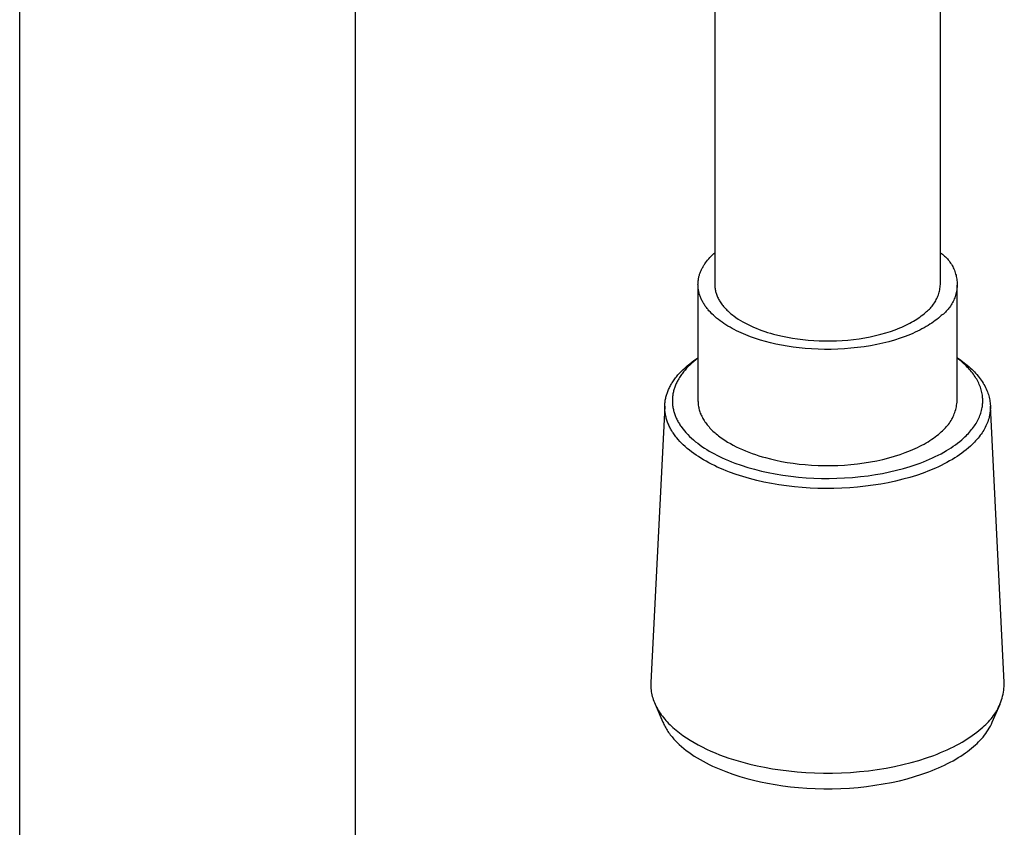
# Model space of a CAD drawing. Units: millimetres. Extents: x -692 to 841, y -1181 to 1195.
# Drawn here: x 309 to 374, y 790 to 843 of the extents above; entities that cross this region are included whole.
import ezdxf

# ---------------------------------------------------------------- set-up
doc = ezdxf.new("R2010")
doc.units = ezdxf.units.MM
doc.header["$MEASUREMENT"] = 0
doc.layers.add('Default', color=7, linetype='Continuous', true_color=0x000000)

msp = doc.modelspace()

# ---------------------------------------------------------------- linework, layer by layer
at = {"layer": 'Default', "color": 7, "true_color": 0xffffff}
for p, q in [((354.81, 876.014), (354.81, 825.538)), ((369.61, 825.538), (369.61, 876.014)), ((309.212, 449.749), (309.209, 844.304)), ((331.209, 844.305), (331.212, 449.749)), ((354.662, 827.492), (354.751, 827.575)), ((354.751, 827.575), (354.81, 827.629)), ((369.61, 827.629), (369.682, 827.578)), ((369.682, 827.578), (369.752, 827.524)), ((369.752, 827.524), (369.82, 827.469)), ((354.103, 826.815), (354.134, 826.862)), ((354.134, 826.862), (354.166, 826.91)), ((354.166, 826.91), (354.198, 826.957)), ((354.198, 826.957), (354.267, 827.05)), ((354.267, 827.05), (354.339, 827.142)), ((354.339, 827.142), (354.415, 827.232)), ((354.415, 827.232), (354.494, 827.32)), ((354.494, 827.32), (354.577, 827.407)), ((354.577, 827.407), (354.662, 827.492)), ((369.82, 827.469), (369.886, 827.411)), ((369.886, 827.411), (369.95, 827.35)), ((369.95, 827.35), (370.011, 827.288)), ((370.011, 827.288), (370.071, 827.223)), ((370.071, 827.223), (370.128, 827.157)), ((370.128, 827.157), (370.183, 827.088)), ((370.183, 827.088), (370.236, 827.018)), ((370.236, 827.018), (370.286, 826.945)), ((370.286, 826.945), (370.333, 826.871)), ((370.333, 826.871), (370.378, 826.796)), ((353.803, 826.163), (353.819, 826.215)), ((353.819, 826.215), (353.836, 826.267)), ((353.836, 826.267), (353.855, 826.318)), ((353.855, 826.318), (353.874, 826.369)), ((353.874, 826.369), (353.895, 826.42)), ((353.895, 826.42), (353.917, 826.47)), ((353.917, 826.47), (353.941, 826.52)), ((353.941, 826.52), (353.965, 826.57)), ((353.965, 826.57), (353.99, 826.62)), ((353.99, 826.62), (354.017, 826.669)), ((354.017, 826.669), (354.045, 826.718)), ((354.045, 826.718), (354.073, 826.766)), ((354.073, 826.766), (354.103, 826.815)), ((370.378, 826.796), (370.42, 826.719)), ((370.42, 826.719), (370.46, 826.64)), ((370.46, 826.64), (370.496, 826.561)), ((370.496, 826.561), (370.53, 826.48)), ((370.53, 826.48), (370.562, 826.397)), ((370.562, 826.397), (370.59, 826.314)), ((370.59, 826.314), (370.615, 826.23)), ((370.615, 826.23), (370.638, 826.145)), ((353.71, 825.527), (353.711, 825.581)), ((353.711, 825.581), (353.712, 825.634)), ((353.712, 825.634), (353.716, 825.688)), ((353.716, 825.688), (353.72, 825.742)), ((353.72, 825.742), (353.726, 825.795)), ((353.726, 825.795), (353.733, 825.848)), ((353.733, 825.848), (353.741, 825.901)), ((353.741, 825.901), (353.751, 825.954)), ((353.751, 825.954), (353.762, 826.007)), ((353.762, 826.007), (353.774, 826.059)), ((353.774, 826.059), (353.788, 826.111)), ((353.788, 826.111), (353.803, 826.163)), ((370.638, 826.145), (370.657, 826.059)), ((370.657, 826.059), (370.673, 825.973)), ((370.673, 825.973), (370.687, 825.886)), ((370.687, 825.886), (370.697, 825.799)), ((370.697, 825.799), (370.705, 825.711)), ((370.705, 825.711), (370.709, 825.624)), ((370.709, 825.624), (370.71, 825.536)), ((353.711, 825.473), (353.71, 825.527)), ((353.71, 825.473), (353.71, 817.917)), ((353.714, 825.419), (353.711, 825.473)), ((353.717, 825.365), (353.714, 825.419)), ((353.722, 825.311), (353.717, 825.365)), ((353.729, 825.256), (353.722, 825.311)), ((353.737, 825.202), (353.729, 825.256)), ((353.746, 825.148), (353.737, 825.202)), ((353.757, 825.094), (353.746, 825.148)), ((353.769, 825.039), (353.757, 825.094)), ((353.782, 824.985), (353.769, 825.039)), ((353.797, 824.931), (353.782, 824.985)), ((353.814, 824.877), (353.797, 824.931)), ((354.81, 825.538), (354.811, 825.474)), ((354.811, 825.474), (354.815, 825.411)), ((354.815, 825.411), (354.82, 825.347)), ((354.82, 825.347), (354.828, 825.284)), ((354.828, 825.284), (354.837, 825.22)), ((354.837, 825.22), (354.85, 825.157)), ((354.85, 825.157), (354.864, 825.093)), ((354.864, 825.093), (354.88, 825.029)), ((354.88, 825.029), (354.899, 824.966)), ((354.899, 824.966), (354.92, 824.902)), ((369.479, 824.869), (369.506, 824.95)), ((369.506, 824.95), (369.53, 825.032)), ((369.53, 825.032), (369.55, 825.115)), ((369.55, 825.115), (369.568, 825.199)), ((369.568, 825.199), (369.583, 825.283)), ((369.583, 825.283), (369.595, 825.367)), ((369.595, 825.367), (369.604, 825.452)), ((369.604, 825.452), (369.61, 825.538)), ((370.634, 824.927), (370.611, 824.842)), ((370.654, 825.013), (370.634, 824.927)), ((370.671, 825.099), (370.654, 825.013)), ((370.685, 825.186), (370.671, 825.099)), ((370.696, 825.273), (370.685, 825.186)), ((370.704, 825.36), (370.696, 825.273)), ((370.708, 825.448), (370.704, 825.36)), ((370.71, 825.536), (370.708, 825.448)), ((370.71, 817.917), (370.71, 825.494)), ((353.831, 824.823), (353.814, 824.877)), ((353.851, 824.769), (353.831, 824.823)), ((353.871, 824.715), (353.851, 824.769)), ((353.893, 824.661), (353.871, 824.715)), ((353.916, 824.607), (353.893, 824.661)), ((353.941, 824.554), (353.916, 824.607)), ((353.967, 824.5), (353.941, 824.554)), ((353.995, 824.447), (353.967, 824.5)), ((354.024, 824.394), (353.995, 824.447)), ((354.054, 824.341), (354.024, 824.394)), ((354.086, 824.288), (354.054, 824.341)), ((354.119, 824.236), (354.086, 824.288)), ((354.92, 824.902), (354.943, 824.839)), ((354.943, 824.839), (354.969, 824.776)), ((354.969, 824.776), (354.996, 824.713)), ((354.996, 824.713), (355.026, 824.65)), ((355.026, 824.65), (355.058, 824.588)), ((355.058, 824.588), (355.092, 824.526)), ((355.092, 824.526), (355.129, 824.464)), ((355.129, 824.464), (355.167, 824.402)), ((355.167, 824.402), (355.208, 824.341)), ((355.208, 824.341), (355.251, 824.28)), ((355.251, 824.28), (355.295, 824.22)), ((369.169, 824.262), (369.217, 824.333)), ((369.217, 824.333), (369.263, 824.405)), ((369.263, 824.405), (369.305, 824.479)), ((369.305, 824.479), (369.346, 824.554)), ((369.346, 824.554), (369.383, 824.631)), ((369.383, 824.631), (369.418, 824.709)), ((369.418, 824.709), (369.45, 824.788)), ((369.45, 824.788), (369.479, 824.869)), ((370.37, 824.278), (370.325, 824.202)), ((370.413, 824.355), (370.37, 824.278)), ((370.453, 824.433), (370.413, 824.355)), ((370.49, 824.512), (370.453, 824.433)), ((370.525, 824.593), (370.49, 824.512)), ((370.556, 824.675), (370.525, 824.593)), ((370.585, 824.758), (370.556, 824.675)), ((370.611, 824.842), (370.585, 824.758)), ((354.153, 824.184), (354.119, 824.236)), ((354.189, 824.132), (354.153, 824.184)), ((354.226, 824.08), (354.189, 824.132)), ((354.264, 824.028), (354.226, 824.08)), ((354.304, 823.977), (354.264, 824.028)), ((354.345, 823.926), (354.304, 823.977)), ((354.387, 823.876), (354.345, 823.926)), ((354.431, 823.825), (354.387, 823.876)), ((354.521, 823.726), (354.431, 823.825)), ((354.617, 823.628), (354.521, 823.726)), ((354.717, 823.531), (354.617, 823.628)), ((355.295, 824.22), (355.342, 824.16)), ((355.342, 824.16), (355.391, 824.1)), ((355.391, 824.1), (355.442, 824.041)), ((355.442, 824.041), (355.495, 823.983)), ((355.495, 823.983), (355.55, 823.925)), ((355.55, 823.925), (355.607, 823.868)), ((355.607, 823.868), (355.665, 823.811)), ((355.665, 823.811), (355.726, 823.755)), ((355.726, 823.755), (355.788, 823.699)), ((355.788, 823.699), (355.852, 823.644)), ((355.852, 823.644), (355.918, 823.59)), ((368.54, 823.621), (368.624, 823.692)), ((368.624, 823.692), (368.704, 823.764)), ((368.704, 823.764), (368.77, 823.819)), ((368.77, 823.819), (368.833, 823.876)), ((368.833, 823.876), (368.895, 823.935)), ((368.895, 823.935), (368.954, 823.997)), ((368.954, 823.997), (369.012, 824.06)), ((369.012, 824.06), (369.067, 824.125)), ((369.067, 824.125), (369.119, 824.193)), ((369.119, 824.193), (369.169, 824.262)), ((369.874, 823.666), (369.808, 823.608)), ((369.939, 823.726), (369.874, 823.666)), ((370.001, 823.788), (369.939, 823.726)), ((370.061, 823.852), (370.001, 823.788)), ((370.118, 823.918), (370.061, 823.852)), ((370.174, 823.987), (370.118, 823.918)), ((370.227, 824.057), (370.174, 823.987)), ((370.277, 824.129), (370.227, 824.057)), ((370.325, 824.202), (370.277, 824.129)), ((354.823, 823.436), (354.717, 823.531)), ((354.932, 823.342), (354.823, 823.436)), ((355.046, 823.25), (354.932, 823.342)), ((355.164, 823.16), (355.046, 823.25)), ((355.286, 823.072), (355.164, 823.16)), ((355.412, 822.986), (355.286, 823.072)), ((355.542, 822.902), (355.412, 822.986)), ((355.918, 823.59), (355.986, 823.537)), ((355.986, 823.537), (356.055, 823.484)), ((356.055, 823.484), (356.198, 823.38)), ((356.198, 823.38), (356.347, 823.28)), ((356.347, 823.28), (356.502, 823.183)), ((356.502, 823.183), (356.662, 823.089)), ((356.662, 823.089), (356.827, 822.999)), ((356.827, 822.999), (356.997, 822.912)), ((367.477, 822.939), (367.602, 823.003)), ((367.602, 823.003), (367.722, 823.069)), ((367.722, 823.069), (367.838, 823.135)), ((367.838, 823.135), (367.95, 823.202)), ((367.95, 823.202), (368.059, 823.271)), ((368.059, 823.271), (368.163, 823.34)), ((368.163, 823.34), (368.263, 823.409)), ((368.263, 823.409), (368.359, 823.479)), ((368.359, 823.479), (368.451, 823.55)), ((368.451, 823.55), (368.54, 823.621)), ((369.048, 823.013), (368.928, 822.934)), ((369.163, 823.093), (369.048, 823.013)), ((369.273, 823.173), (369.163, 823.093)), ((369.379, 823.254), (369.273, 823.173)), ((369.481, 823.336), (369.379, 823.254)), ((369.577, 823.418), (369.481, 823.336)), ((369.67, 823.5), (369.577, 823.418)), ((369.74, 823.553), (369.67, 823.5)), ((369.808, 823.608), (369.74, 823.553)), ((355.675, 822.82), (355.542, 822.902)), ((355.812, 822.74), (355.675, 822.82)), ((355.952, 822.662), (355.812, 822.74)), ((356.094, 822.586), (355.952, 822.662)), ((356.24, 822.512), (356.094, 822.586)), ((356.388, 822.441), (356.24, 822.512)), ((356.538, 822.372), (356.388, 822.441)), ((356.846, 822.241), (356.538, 822.372)), ((356.997, 822.912), (357.171, 822.828)), ((357.171, 822.828), (357.348, 822.748)), ((357.348, 822.748), (357.529, 822.672)), ((357.529, 822.672), (357.713, 822.599)), ((357.713, 822.599), (357.899, 822.53)), ((357.899, 822.53), (358.088, 822.465)), ((358.088, 822.465), (358.278, 822.403)), ((358.278, 822.403), (358.47, 822.345)), ((358.47, 822.345), (358.662, 822.291)), ((365.704, 822.276), (366.033, 822.37)), ((366.033, 822.37), (366.349, 822.471)), ((366.349, 822.471), (366.653, 822.579)), ((366.653, 822.579), (366.799, 822.635)), ((366.799, 822.635), (366.942, 822.693)), ((366.942, 822.693), (367.082, 822.752)), ((367.082, 822.752), (367.218, 822.813)), ((367.218, 822.813), (367.349, 822.875)), ((367.349, 822.875), (367.477, 822.939)), ((367.806, 822.338), (367.646, 822.27)), ((367.962, 822.408), (367.806, 822.338)), ((368.113, 822.48), (367.962, 822.408)), ((368.26, 822.552), (368.113, 822.48)), ((368.403, 822.626), (368.26, 822.552)), ((368.541, 822.702), (368.403, 822.626)), ((368.675, 822.778), (368.541, 822.702)), ((368.804, 822.855), (368.675, 822.778)), ((368.928, 822.934), (368.804, 822.855)), ((357.161, 822.119), (356.846, 822.241)), ((357.481, 822.006), (357.161, 822.119)), ((357.807, 821.902), (357.481, 822.006)), ((358.135, 821.808), (357.807, 821.902)), ((358.472, 821.721), (358.135, 821.808)), ((358.822, 821.64), (358.472, 821.721)), ((358.662, 822.291), (358.956, 822.215)), ((358.956, 822.215), (359.26, 822.144)), ((359.26, 822.144), (359.577, 822.08)), ((359.577, 822.08), (359.903, 822.022)), ((359.903, 822.022), (360.24, 821.971)), ((360.24, 821.971), (360.586, 821.928)), ((360.586, 821.928), (360.941, 821.892)), ((360.941, 821.892), (361.302, 821.866)), ((361.302, 821.866), (361.669, 821.847)), ((361.669, 821.847), (362.042, 821.839)), ((362.042, 821.839), (362.417, 821.839)), ((362.417, 821.839), (362.794, 821.849)), ((362.794, 821.849), (363.172, 821.869)), ((363.172, 821.869), (363.549, 821.899)), ((363.549, 821.899), (363.923, 821.938)), ((363.923, 821.938), (364.294, 821.987)), ((364.294, 821.987), (364.658, 822.046)), ((364.658, 822.046), (365.016, 822.114)), ((365.016, 822.114), (365.365, 822.191)), ((365.365, 822.191), (365.704, 822.276)), ((365.834, 821.693), (365.433, 821.605)), ((366.224, 821.791), (365.834, 821.693)), ((366.601, 821.899), (366.224, 821.791)), ((366.965, 822.015), (366.601, 821.899)), ((367.313, 822.139), (366.965, 822.015)), ((367.482, 822.204), (367.313, 822.139)), ((367.646, 822.27), (367.482, 822.204)), ((359.185, 821.566), (358.822, 821.64)), ((359.56, 821.499), (359.185, 821.566)), ((359.947, 821.441), (359.56, 821.499)), ((360.345, 821.391), (359.947, 821.441)), ((360.752, 821.351), (360.345, 821.391)), ((361.167, 821.32), (360.752, 821.351)), ((361.589, 821.299), (361.167, 821.32)), ((362.016, 821.289), (361.589, 821.299)), ((362.448, 821.289), (362.016, 821.289)), ((362.881, 821.301), (362.448, 821.289)), ((363.315, 821.324), (362.881, 821.301)), ((363.748, 821.358), (363.315, 821.324)), ((364.178, 821.403), (363.748, 821.358)), ((364.603, 821.46), (364.178, 821.403)), ((365.022, 821.527), (364.603, 821.46)), ((365.433, 821.605), (365.022, 821.527)), ((353.165, 820.343), (353.335, 820.475)), ((353.434, 820.498), (353.3, 820.381)), ((353.335, 820.475), (353.51, 820.602)), ((353.57, 820.611), (353.434, 820.498)), ((353.51, 820.602), (353.689, 820.723)), ((353.71, 820.72), (353.57, 820.611)), ((353.689, 820.723), (353.71, 820.737)), ((370.71, 820.737), (370.731, 820.723)), ((370.886, 820.582), (370.71, 820.72)), ((370.731, 820.723), (370.953, 820.571)), ((370.972, 820.511), (370.886, 820.582)), ((370.953, 820.571), (371.062, 820.492)), ((371.056, 820.438), (370.972, 820.511)), ((371.14, 820.364), (371.056, 820.438)), ((371.062, 820.492), (371.169, 820.411)), ((371.169, 820.411), (371.275, 820.328)), ((352.499, 819.729), (352.608, 819.844)), ((352.608, 819.844), (352.72, 819.955)), ((352.716, 819.757), (352.668, 819.694)), ((352.765, 819.819), (352.716, 819.757)), ((352.72, 819.955), (352.836, 820.063)), ((352.861, 819.934), (352.765, 819.819)), ((352.836, 820.063), (352.998, 820.206)), ((352.961, 820.046), (352.861, 819.934)), ((353.064, 820.155), (352.961, 820.046)), ((352.998, 820.206), (353.165, 820.343)), ((353.171, 820.26), (353.064, 820.155)), ((353.3, 820.381), (353.171, 820.26)), ((371.221, 820.288), (371.14, 820.364)), ((371.302, 820.21), (371.221, 820.288)), ((371.275, 820.328), (371.379, 820.243)), ((371.38, 820.13), (371.302, 820.21)), ((371.379, 820.243), (371.481, 820.156)), ((371.451, 820.056), (371.38, 820.13)), ((371.52, 819.979), (371.451, 820.056)), ((371.481, 820.156), (371.581, 820.066)), ((371.587, 819.902), (371.52, 819.979)), ((371.581, 820.066), (371.67, 819.984)), ((371.653, 819.822), (371.587, 819.902)), ((371.716, 819.742), (371.653, 819.822)), ((371.67, 819.984), (371.756, 819.899)), ((371.756, 819.899), (371.841, 819.813)), ((371.841, 819.813), (371.924, 819.725)), ((351.981, 819.042), (352.019, 819.103)), ((352.019, 819.103), (352.062, 819.17)), ((352.062, 819.17), (352.105, 819.235)), ((352.105, 819.235), (352.151, 819.3)), ((352.151, 819.3), (352.197, 819.364)), ((352.197, 819.364), (352.245, 819.427)), ((352.245, 819.427), (352.294, 819.489)), ((352.316, 819.12), (352.288, 819.06)), ((352.294, 819.489), (352.394, 819.611)), ((352.346, 819.18), (352.316, 819.12)), ((352.378, 819.24), (352.346, 819.18)), ((352.41, 819.299), (352.378, 819.24)), ((352.394, 819.611), (352.499, 819.729)), ((352.449, 819.367), (352.41, 819.299)), ((352.49, 819.434), (352.449, 819.367)), ((352.533, 819.5), (352.49, 819.434)), ((352.577, 819.566), (352.533, 819.5)), ((352.622, 819.63), (352.577, 819.566)), ((352.668, 819.694), (352.622, 819.63)), ((371.778, 819.659), (371.716, 819.742)), ((371.837, 819.575), (371.778, 819.659)), ((371.894, 819.49), (371.837, 819.575)), ((371.945, 819.41), (371.894, 819.49)), ((371.924, 819.725), (372.005, 819.634)), ((371.994, 819.328), (371.945, 819.41)), ((372.04, 819.245), (371.994, 819.328)), ((372.005, 819.634), (372.083, 819.542)), ((372.084, 819.161), (372.04, 819.245)), ((372.083, 819.542), (372.159, 819.448)), ((372.126, 819.075), (372.084, 819.161)), ((372.159, 819.448), (372.232, 819.351)), ((372.232, 819.351), (372.296, 819.262)), ((372.296, 819.262), (372.357, 819.172)), ((372.357, 819.172), (372.416, 819.08)), ((351.682, 818.405), (351.704, 818.469)), ((351.704, 818.469), (351.729, 818.533)), ((351.729, 818.533), (351.754, 818.596)), ((351.754, 818.596), (351.783, 818.662)), ((351.783, 818.662), (351.812, 818.727)), ((351.812, 818.727), (351.844, 818.791)), ((351.844, 818.791), (351.876, 818.855)), ((351.876, 818.855), (351.91, 818.918)), ((351.91, 818.918), (351.945, 818.98)), ((351.945, 818.98), (351.981, 819.042)), ((352.096, 818.505), (352.082, 818.442)), ((352.111, 818.567), (352.096, 818.505)), ((352.128, 818.629), (352.111, 818.567)), ((352.146, 818.69), (352.128, 818.629)), ((352.165, 818.751), (352.146, 818.69)), ((352.186, 818.812), (352.165, 818.751)), ((352.209, 818.875), (352.186, 818.812)), ((352.234, 818.937), (352.209, 818.875)), ((352.26, 818.999), (352.234, 818.937)), ((352.288, 819.06), (352.26, 818.999)), ((372.165, 818.988), (372.126, 819.075)), ((372.201, 818.901), (372.165, 818.988)), ((372.234, 818.812), (372.201, 818.901)), ((372.263, 818.727), (372.234, 818.812)), ((372.289, 818.642), (372.263, 818.727)), ((372.312, 818.556), (372.289, 818.642)), ((372.333, 818.469), (372.312, 818.556)), ((372.35, 818.382), (372.333, 818.469)), ((372.416, 819.08), (372.472, 818.986)), ((372.472, 818.986), (372.525, 818.891)), ((372.525, 818.891), (372.575, 818.794)), ((372.575, 818.794), (372.622, 818.696)), ((372.622, 818.696), (372.666, 818.596)), ((372.666, 818.596), (372.701, 818.508)), ((372.701, 818.508), (372.734, 818.419)), ((351.54, 817.752), (351.547, 817.818)), ((351.547, 817.818), (351.555, 817.883)), ((351.555, 817.883), (351.565, 817.949)), ((351.565, 817.949), (351.577, 818.014)), ((351.577, 818.014), (351.59, 818.078)), ((351.59, 818.078), (351.605, 818.144)), ((351.605, 818.144), (351.622, 818.21)), ((351.622, 818.21), (351.641, 818.276)), ((351.641, 818.276), (351.66, 818.341)), ((351.66, 818.341), (351.682, 818.405)), ((352.029, 818.004), (352.028, 817.942)), ((352.028, 817.942), (352.028, 817.879)), ((352.028, 817.879), (352.029, 817.817)), ((352.032, 818.067), (352.029, 818.004)), ((352.029, 817.817), (352.033, 817.747)), ((352.036, 818.13), (352.032, 818.067)), ((352.042, 818.192), (352.036, 818.13)), ((352.05, 818.254), (352.042, 818.192)), ((352.059, 818.316), (352.05, 818.254)), ((352.07, 818.379), (352.059, 818.316)), ((352.082, 818.442), (352.07, 818.379)), ((353.71, 817.917), (353.711, 817.844)), ((353.711, 817.844), (353.715, 817.771)), ((370.693, 817.721), (370.703, 817.819)), ((370.703, 817.819), (370.71, 817.917)), ((372.365, 818.294), (372.35, 818.382)), ((372.377, 818.205), (372.365, 818.294)), ((372.381, 818.161), (372.377, 818.205)), ((372.385, 818.116), (372.381, 818.161)), ((372.39, 818.035), (372.385, 818.116)), ((372.393, 817.954), (372.39, 818.035)), ((372.39, 817.791), (372.392, 817.872)), ((372.392, 817.872), (372.393, 817.954)), ((372.734, 818.419), (372.763, 818.33)), ((372.763, 818.33), (372.79, 818.239)), ((372.79, 818.239), (372.814, 818.148)), ((372.814, 818.148), (372.835, 818.055)), ((372.835, 818.055), (372.853, 817.963)), ((372.853, 817.963), (372.86, 817.916)), ((372.86, 817.916), (372.867, 817.869)), ((372.867, 817.869), (372.878, 817.778)), ((351.528, 817.568), (350.614, 799.443)), ((351.528, 817.555), (351.531, 817.621)), ((351.528, 817.489), (351.528, 817.555)), ((351.529, 817.423), (351.528, 817.489)), ((351.532, 817.358), (351.529, 817.423)), ((351.531, 817.621), (351.534, 817.687)), ((351.536, 817.292), (351.532, 817.358)), ((351.534, 817.687), (351.54, 817.752)), ((351.542, 817.226), (351.536, 817.292)), ((351.55, 817.161), (351.542, 817.226)), ((352.033, 817.747), (352.039, 817.678)), ((352.039, 817.678), (352.046, 817.609)), ((352.046, 817.609), (352.055, 817.54)), ((352.055, 817.54), (352.066, 817.472)), ((352.066, 817.472), (352.079, 817.404)), ((352.079, 817.404), (352.094, 817.336)), ((352.094, 817.336), (352.11, 817.268)), ((352.11, 817.268), (352.127, 817.205)), ((352.127, 817.205), (352.146, 817.143)), ((353.715, 817.771), (353.721, 817.698)), ((353.721, 817.698), (353.73, 817.625)), ((353.73, 817.625), (353.742, 817.552)), ((353.742, 817.552), (353.755, 817.479)), ((353.755, 817.479), (353.772, 817.406)), ((353.772, 817.406), (353.791, 817.333)), ((353.791, 817.333), (353.812, 817.26)), ((353.812, 817.26), (353.836, 817.187)), ((353.836, 817.187), (353.863, 817.114)), ((370.56, 817.148), (370.59, 817.242)), ((370.59, 817.242), (370.618, 817.336)), ((370.618, 817.336), (370.641, 817.431)), ((370.641, 817.431), (370.662, 817.527)), ((370.662, 817.527), (370.679, 817.624)), ((370.679, 817.624), (370.693, 817.721)), ((372.266, 817.115), (372.292, 817.202)), ((372.292, 817.202), (372.315, 817.29)), ((372.315, 817.29), (372.336, 817.378)), ((372.336, 817.378), (372.353, 817.467)), ((372.353, 817.467), (372.366, 817.548)), ((372.366, 817.548), (372.377, 817.628)), ((372.377, 817.628), (372.384, 817.71)), ((372.384, 817.71), (372.39, 817.791)), ((372.878, 817.227), (372.867, 817.136)), ((372.878, 817.778), (372.886, 817.686)), ((372.886, 817.319), (372.878, 817.227)), ((372.886, 817.686), (372.891, 817.594)), ((372.891, 817.41), (372.886, 817.319)), ((372.891, 817.594), (372.892, 817.502)), ((372.892, 817.502), (372.891, 817.41)), ((373.807, 799.443), (372.892, 817.568)), ((351.559, 817.096), (351.55, 817.161)), ((351.57, 817.031), (351.559, 817.096)), ((351.582, 816.965), (351.57, 817.031)), ((351.596, 816.899), (351.582, 816.965)), ((351.612, 816.833), (351.596, 816.899)), ((351.629, 816.768), (351.612, 816.833)), ((351.648, 816.704), (351.629, 816.768)), ((351.668, 816.639), (351.648, 816.704)), ((351.69, 816.575), (351.668, 816.639)), ((351.713, 816.512), (351.69, 816.575)), ((352.146, 817.143), (352.166, 817.08)), ((352.166, 817.08), (352.187, 817.019)), ((352.187, 817.019), (352.21, 816.957)), ((352.21, 816.957), (352.234, 816.896)), ((352.234, 816.896), (352.26, 816.836)), ((352.26, 816.836), (352.286, 816.777)), ((352.286, 816.777), (352.317, 816.712)), ((352.317, 816.712), (352.349, 816.648)), ((352.349, 816.648), (352.382, 816.585)), ((352.382, 816.585), (352.417, 816.523)), ((352.417, 816.523), (352.453, 816.461)), ((353.863, 817.114), (353.892, 817.042)), ((353.892, 817.042), (353.924, 816.97)), ((353.924, 816.97), (353.958, 816.898)), ((353.958, 816.898), (353.995, 816.826)), ((353.995, 816.826), (354.034, 816.754)), ((354.034, 816.754), (354.076, 816.683)), ((354.076, 816.683), (354.12, 816.613)), ((354.12, 816.613), (354.167, 816.542)), ((354.167, 816.542), (354.216, 816.472)), ((370.204, 816.451), (370.259, 816.532)), ((370.259, 816.532), (370.311, 816.616)), ((370.311, 816.616), (370.36, 816.701)), ((370.36, 816.701), (370.406, 816.787)), ((370.406, 816.787), (370.449, 816.875)), ((370.449, 816.875), (370.489, 816.965)), ((370.489, 816.965), (370.526, 817.056)), ((370.526, 817.056), (370.56, 817.148)), ((371.95, 816.431), (372, 816.515)), ((372, 816.515), (372.047, 816.601)), ((372.047, 816.601), (372.092, 816.688)), ((372.092, 816.688), (372.134, 816.777)), ((372.134, 816.777), (372.171, 816.86)), ((372.171, 816.86), (372.205, 816.944)), ((372.205, 816.944), (372.237, 817.029)), ((372.237, 817.029), (372.266, 817.115)), ((372.72, 816.546), (372.683, 816.451)), ((372.753, 816.642), (372.72, 816.546)), ((372.783, 816.739), (372.753, 816.642)), ((372.809, 816.837), (372.783, 816.739)), ((372.821, 816.886), (372.809, 816.837)), ((372.832, 816.936), (372.821, 816.886)), ((372.842, 816.986), (372.832, 816.936)), ((372.852, 817.035), (372.842, 816.986)), ((372.86, 817.085), (372.852, 817.035)), ((372.867, 817.136), (372.86, 817.085)), ((351.739, 816.446), (351.713, 816.512)), ((351.766, 816.381), (351.739, 816.446)), ((351.795, 816.316), (351.766, 816.381)), ((351.825, 816.252), (351.795, 816.316)), ((351.856, 816.188), (351.825, 816.252)), ((351.889, 816.126), (351.856, 816.188)), ((351.923, 816.063), (351.889, 816.126)), ((351.958, 816.002), (351.923, 816.063)), ((351.998, 815.935), (351.958, 816.002)), ((352.04, 815.869), (351.998, 815.935)), ((352.453, 816.461), (352.49, 816.4)), ((352.49, 816.4), (352.528, 816.34)), ((352.528, 816.34), (352.568, 816.28)), ((352.568, 816.28), (352.609, 816.221)), ((352.609, 816.221), (352.651, 816.163)), ((352.651, 816.163), (352.737, 816.049)), ((352.737, 816.049), (352.828, 815.938)), ((352.828, 815.938), (352.922, 815.83)), ((354.216, 816.472), (354.268, 816.403)), ((354.268, 816.403), (354.321, 816.334)), ((354.321, 816.334), (354.378, 816.266)), ((354.378, 816.266), (354.436, 816.198)), ((354.436, 816.198), (354.497, 816.131)), ((354.497, 816.131), (354.56, 816.064)), ((354.56, 816.064), (354.625, 815.998)), ((354.625, 815.998), (354.693, 815.933)), ((354.693, 815.933), (354.762, 815.869)), ((369.577, 815.797), (369.67, 815.879)), ((369.67, 815.879), (369.745, 815.942)), ((369.745, 815.942), (369.818, 816.008)), ((369.818, 816.008), (369.889, 816.076)), ((369.889, 816.076), (369.957, 816.146)), ((369.957, 816.146), (370.023, 816.219)), ((370.023, 816.219), (370.086, 816.294)), ((370.086, 816.294), (370.146, 816.372)), ((370.146, 816.372), (370.204, 816.451)), ((371.524, 815.858), (371.594, 815.94)), ((371.594, 815.94), (371.662, 816.023)), ((371.662, 816.023), (371.728, 816.108)), ((371.728, 816.108), (371.787, 816.186)), ((371.787, 816.186), (371.843, 816.267)), ((371.843, 816.267), (371.898, 816.348)), ((371.898, 816.348), (371.95, 816.431)), ((372.405, 815.907), (372.349, 815.821)), ((372.458, 815.994), (372.405, 815.907)), ((372.508, 816.083), (372.458, 815.994)), ((372.556, 816.173), (372.508, 816.083)), ((372.602, 816.265), (372.556, 816.173)), ((372.644, 816.358), (372.602, 816.265)), ((372.683, 816.451), (372.644, 816.358)), ((352.083, 815.804), (352.04, 815.869)), ((352.127, 815.739), (352.083, 815.804)), ((352.172, 815.675), (352.127, 815.739)), ((352.219, 815.613), (352.172, 815.675)), ((352.267, 815.551), (352.219, 815.613)), ((352.315, 815.49), (352.267, 815.551)), ((352.416, 815.37), (352.315, 815.49)), ((352.521, 815.254), (352.416, 815.37)), ((352.629, 815.141), (352.521, 815.254)), ((352.922, 815.83), (352.98, 815.766)), ((352.98, 815.766), (353.04, 815.703)), ((353.04, 815.703), (353.163, 815.58)), ((353.163, 815.58), (353.29, 815.461)), ((353.29, 815.461), (353.42, 815.346)), ((353.42, 815.346), (353.554, 815.235)), ((353.554, 815.235), (353.691, 815.128)), ((354.762, 815.869), (354.834, 815.805)), ((354.834, 815.805), (354.907, 815.742)), ((354.907, 815.742), (354.983, 815.68)), ((354.983, 815.68), (355.061, 815.618)), ((355.061, 815.618), (355.14, 815.557)), ((355.14, 815.557), (355.304, 815.439)), ((355.304, 815.439), (355.476, 815.324)), ((355.476, 815.324), (355.654, 815.212)), ((368.675, 815.157), (368.804, 815.234)), ((368.804, 815.234), (368.928, 815.313)), ((368.928, 815.313), (369.048, 815.392)), ((369.048, 815.392), (369.163, 815.472)), ((369.163, 815.472), (369.273, 815.552)), ((369.273, 815.552), (369.379, 815.633)), ((369.379, 815.633), (369.481, 815.715)), ((369.481, 815.715), (369.577, 815.797)), ((370.743, 815.138), (370.881, 815.247)), ((370.881, 815.247), (371.015, 815.359)), ((371.015, 815.359), (371.146, 815.476)), ((371.146, 815.476), (371.225, 815.549)), ((371.225, 815.549), (371.302, 815.624)), ((371.302, 815.624), (371.378, 815.7)), ((371.378, 815.7), (371.452, 815.779)), ((371.452, 815.779), (371.524, 815.858)), ((371.926, 815.282), (371.843, 815.194)), ((372.006, 815.372), (371.926, 815.282)), ((372.084, 815.464), (372.006, 815.372)), ((372.159, 815.558), (372.084, 815.464)), ((372.232, 815.654), (372.159, 815.558)), ((372.292, 815.737), (372.232, 815.654)), ((372.349, 815.821), (372.292, 815.737)), ((352.741, 815.031), (352.629, 815.141)), ((352.873, 814.908), (352.741, 815.031)), ((353.009, 814.789), (352.873, 814.908)), ((353.148, 814.674), (353.009, 814.789)), ((353.291, 814.563), (353.148, 814.674)), ((353.691, 815.128), (353.83, 815.024)), ((353.83, 815.024), (353.972, 814.924)), ((353.972, 814.924), (354.131, 814.818)), ((354.131, 814.818), (354.291, 814.716)), ((354.291, 814.716), (354.454, 814.618)), ((354.454, 814.618), (354.619, 814.523)), ((355.654, 815.212), (355.838, 815.104)), ((355.838, 815.104), (356.027, 815)), ((356.027, 815), (356.222, 814.9)), ((356.222, 814.9), (356.422, 814.804)), ((356.422, 814.804), (356.625, 814.713)), ((356.625, 814.713), (356.833, 814.625)), ((356.833, 814.625), (357.044, 814.542)), ((367.313, 814.518), (367.482, 814.583)), ((367.482, 814.583), (367.646, 814.649)), ((367.646, 814.649), (367.806, 814.717)), ((367.806, 814.717), (367.962, 814.787)), ((367.962, 814.787), (368.113, 814.859)), ((368.113, 814.859), (368.26, 814.931)), ((368.26, 814.931), (368.403, 815.005)), ((368.403, 815.005), (368.541, 815.081)), ((368.541, 815.081), (368.675, 815.157)), ((369.837, 814.543), (370.018, 814.648)), ((370.018, 814.648), (370.167, 814.74)), ((370.167, 814.74), (370.315, 814.834)), ((370.315, 814.834), (370.46, 814.932)), ((370.46, 814.932), (370.603, 815.033)), ((370.603, 815.033), (370.743, 815.138)), ((371.162, 814.588), (371.015, 814.478)), ((371.306, 814.702), (371.162, 814.588)), ((371.447, 814.82), (371.306, 814.702)), ((371.585, 814.942), (371.447, 814.82)), ((371.673, 815.024), (371.585, 814.942)), ((371.759, 815.108), (371.673, 815.024)), ((371.843, 815.194), (371.759, 815.108)), ((353.436, 814.456), (353.291, 814.563)), ((353.584, 814.352), (353.436, 814.456)), ((353.734, 814.252), (353.584, 814.352)), ((353.887, 814.155), (353.734, 814.252)), ((354.063, 814.048), (353.887, 814.155)), ((354.241, 813.946), (354.063, 814.048)), ((354.422, 813.847), (354.241, 813.946)), ((354.619, 814.523), (354.787, 814.432)), ((354.787, 814.432), (354.955, 814.344)), ((354.955, 814.344), (355.126, 814.259)), ((355.126, 814.259), (355.298, 814.178)), ((355.298, 814.178), (355.503, 814.086)), ((355.503, 814.086), (355.709, 813.998)), ((355.709, 813.998), (355.916, 813.914)), ((357.044, 814.542), (357.258, 814.462)), ((357.258, 814.462), (357.475, 814.387)), ((357.475, 814.387), (357.693, 814.316)), ((357.693, 814.316), (357.914, 814.25)), ((357.914, 814.25), (358.135, 814.187)), ((358.135, 814.187), (358.472, 814.1)), ((358.472, 814.1), (358.822, 814.019)), ((358.822, 814.019), (359.185, 813.945)), ((359.185, 813.945), (359.56, 813.878)), ((365.022, 813.906), (365.433, 813.984)), ((365.433, 813.984), (365.834, 814.072)), ((365.834, 814.072), (366.224, 814.17)), ((366.224, 814.17), (366.601, 814.278)), ((366.601, 814.278), (366.965, 814.394)), ((366.965, 814.394), (367.313, 814.518)), ((368.514, 813.918), (368.708, 813.997)), ((368.708, 813.997), (368.901, 814.078)), ((368.901, 814.078), (369.092, 814.164)), ((369.092, 814.164), (369.281, 814.253)), ((369.281, 814.253), (369.468, 814.346)), ((369.468, 814.346), (369.654, 814.442)), ((369.654, 814.442), (369.837, 814.543)), ((370.221, 813.969), (370.038, 813.868)), ((370.401, 814.074), (370.221, 813.969)), ((370.557, 814.17), (370.401, 814.074)), ((370.712, 814.269), (370.557, 814.17)), ((370.865, 814.372), (370.712, 814.269)), ((371.015, 814.478), (370.865, 814.372)), ((354.605, 813.752), (354.422, 813.847)), ((354.789, 813.661), (354.605, 813.752)), ((354.976, 813.573), (354.789, 813.661)), ((355.353, 813.407), (354.976, 813.573)), ((355.565, 813.321), (355.353, 813.407)), ((355.778, 813.238), (355.565, 813.321)), ((355.916, 813.914), (356.126, 813.834)), ((356.126, 813.834), (356.548, 813.685)), ((356.548, 813.685), (356.975, 813.55)), ((356.975, 813.55), (357.422, 813.423)), ((357.422, 813.423), (357.871, 813.311)), ((357.871, 813.311), (358.324, 813.211)), ((359.56, 813.878), (359.947, 813.82)), ((359.947, 813.82), (360.345, 813.77)), ((360.345, 813.77), (360.752, 813.73)), ((360.752, 813.73), (361.167, 813.699)), ((361.167, 813.699), (361.589, 813.678)), ((361.589, 813.678), (362.016, 813.668)), ((362.016, 813.668), (362.448, 813.668)), ((362.448, 813.668), (362.881, 813.68)), ((362.881, 813.68), (363.315, 813.703)), ((363.315, 813.703), (363.748, 813.737)), ((363.748, 813.737), (364.178, 813.782)), ((364.178, 813.782), (364.603, 813.838)), ((364.603, 813.838), (365.022, 813.906)), ((366.281, 813.25), (366.744, 813.358)), ((366.744, 813.358), (367.193, 813.476)), ((367.193, 813.476), (367.638, 813.609)), ((367.638, 813.609), (368.079, 813.756)), ((368.079, 813.756), (368.297, 813.835)), ((368.297, 813.835), (368.514, 813.918)), ((368.905, 813.341), (368.475, 813.176)), ((369.289, 813.503), (368.905, 813.341)), ((369.479, 813.589), (369.289, 813.503)), ((369.667, 813.678), (369.479, 813.589)), ((369.854, 813.771), (369.667, 813.678)), ((370.038, 813.868), (369.854, 813.771)), ((356.208, 813.084), (355.778, 813.238)), ((356.643, 812.944), (356.208, 813.084)), ((357.082, 812.817), (356.643, 812.944)), ((357.56, 812.694), (357.082, 812.817)), ((358.04, 812.585), (357.56, 812.694)), ((358.324, 813.211), (358.78, 813.123)), ((358.78, 813.123), (359.286, 813.04)), ((359.286, 813.04), (359.794, 812.971)), ((359.794, 812.971), (360.304, 812.915)), ((360.304, 812.915), (360.815, 812.873)), ((360.815, 812.873), (361.313, 812.845)), ((361.313, 812.845), (361.812, 812.829)), ((361.812, 812.829), (362.311, 812.825)), ((362.311, 812.825), (362.81, 812.834)), ((362.81, 812.834), (363.328, 812.856)), ((363.328, 812.856), (363.846, 812.891)), ((363.846, 812.891), (364.363, 812.94)), ((364.363, 812.94), (364.878, 813.003)), ((364.878, 813.003), (365.348, 813.073)), ((365.348, 813.073), (365.816, 813.155)), ((365.816, 813.155), (366.281, 813.25)), ((366.672, 812.65), (366.187, 812.545)), ((367.153, 812.768), (366.672, 812.65)), ((367.598, 812.89), (367.153, 812.768)), ((368.038, 813.026), (367.598, 812.89)), ((368.475, 813.176), (368.038, 813.026)), ((358.523, 812.49), (358.04, 812.585)), ((359.009, 812.407), (358.523, 812.49)), ((359.519, 812.334), (359.009, 812.407)), ((360.031, 812.274), (359.519, 812.334)), ((360.545, 812.227), (360.031, 812.274)), ((361.059, 812.193), (360.545, 812.227)), ((361.582, 812.171), (361.059, 812.193)), ((362.106, 812.162), (361.582, 812.171)), ((362.629, 812.165), (362.106, 812.162)), ((363.153, 812.182), (362.629, 812.165)), ((363.669, 812.211), (363.153, 812.182)), ((364.184, 812.253), (363.669, 812.211)), ((364.698, 812.308), (364.184, 812.253)), ((365.211, 812.376), (364.698, 812.308)), ((365.7, 812.454), (365.211, 812.376)), ((366.187, 812.545), (365.7, 812.454)), ((350.611, 799.342), (350.61, 799.291)), ((350.61, 799.291), (350.611, 799.241)), ((350.614, 799.443), (350.611, 799.342)), ((350.611, 799.241), (350.612, 799.19)), ((350.612, 799.19), (350.615, 799.139)), ((350.615, 799.139), (350.618, 799.088)), ((350.618, 799.088), (350.622, 799.037)), ((373.785, 799.056), (373.796, 799.185)), ((373.796, 799.185), (373.804, 799.314)), ((373.804, 799.314), (373.807, 799.443)), ((350.622, 799.037), (350.633, 798.935)), ((350.633, 798.935), (350.647, 798.833)), ((350.647, 798.833), (350.666, 798.731)), ((350.666, 798.731), (350.687, 798.629)), ((350.687, 798.629), (350.713, 798.527)), ((350.713, 798.527), (350.742, 798.425)), ((373.66, 798.422), (373.694, 798.547)), ((373.694, 798.547), (373.723, 798.673)), ((373.723, 798.673), (373.748, 798.8)), ((373.748, 798.8), (373.769, 798.928)), ((373.769, 798.928), (373.785, 799.056)), ((350.742, 798.425), (350.775, 798.324)), ((350.775, 798.324), (350.811, 798.222)), ((350.811, 798.222), (350.851, 798.121)), ((350.851, 798.121), (350.895, 798.02)), ((350.891, 798.027), (351.403, 796.837)), ((350.895, 798.02), (350.942, 797.919)), ((350.942, 797.919), (350.993, 797.819)), ((350.993, 797.819), (351.048, 797.719)), ((373.017, 796.837), (373.528, 798.024)), ((373.372, 797.704), (373.43, 797.819)), ((373.43, 797.819), (373.484, 797.937)), ((373.484, 797.937), (373.535, 798.056)), ((373.535, 798.056), (373.581, 798.177)), ((373.581, 798.177), (373.623, 798.299)), ((373.623, 798.299), (373.66, 798.422)), ((351.048, 797.719), (351.106, 797.62)), ((351.106, 797.62), (351.167, 797.521)), ((351.167, 797.521), (351.232, 797.423)), ((351.232, 797.423), (351.301, 797.326)), ((351.301, 797.326), (351.373, 797.229)), ((351.373, 797.229), (351.448, 797.133)), ((372.942, 797.059), (373.023, 797.161)), ((373.023, 797.161), (373.1, 797.264)), ((373.1, 797.264), (373.174, 797.371)), ((373.174, 797.371), (373.243, 797.479)), ((373.243, 797.479), (373.309, 797.591)), ((373.309, 797.591), (373.372, 797.704)), ((351.403, 796.837), (351.437, 796.761)), ((351.437, 796.761), (351.473, 796.685)), ((351.448, 797.133), (351.527, 797.037)), ((351.473, 796.685), (351.511, 796.609)), ((351.511, 796.609), (351.551, 796.534)), ((351.527, 797.037), (351.609, 796.943)), ((351.551, 796.534), (351.593, 796.459)), ((351.609, 796.943), (351.694, 796.849)), ((351.694, 796.849), (351.783, 796.756)), ((351.783, 796.756), (351.874, 796.664)), ((351.874, 796.664), (351.969, 796.573)), ((351.969, 796.573), (352.066, 796.483)), ((372.264, 796.404), (372.39, 796.516)), ((372.39, 796.516), (372.49, 796.599)), ((372.49, 796.599), (372.586, 796.685)), ((372.586, 796.685), (372.68, 796.774)), ((372.68, 796.774), (372.771, 796.866)), ((372.771, 796.866), (372.858, 796.961)), ((372.82, 796.454), (372.89, 796.579)), ((372.858, 796.961), (372.942, 797.059)), ((372.89, 796.579), (372.956, 796.707)), ((372.956, 796.707), (373.017, 796.837)), ((351.593, 796.459), (351.638, 796.384)), ((351.638, 796.384), (351.684, 796.31)), ((351.684, 796.31), (351.733, 796.236)), ((351.733, 796.236), (351.784, 796.162)), ((351.784, 796.162), (351.836, 796.089)), ((351.836, 796.089), (351.891, 796.016)), ((351.891, 796.016), (351.948, 795.944)), ((351.948, 795.944), (352.007, 795.872)), ((352.007, 795.872), (352.067, 795.801)), ((352.066, 796.483), (352.167, 796.395)), ((352.167, 796.395), (352.271, 796.307)), ((352.271, 796.307), (352.377, 796.22)), ((352.377, 796.22), (352.486, 796.135)), ((352.486, 796.135), (352.598, 796.05)), ((352.598, 796.05), (352.712, 795.967)), ((352.712, 795.967), (352.948, 795.805)), ((371.378, 795.743), (371.541, 795.851)), ((371.541, 795.851), (371.698, 795.96)), ((371.698, 795.96), (371.849, 796.07)), ((371.849, 796.07), (371.994, 796.181)), ((371.994, 796.181), (372.132, 796.292)), ((372.132, 796.292), (372.264, 796.404)), ((372.317, 795.754), (372.41, 795.864)), ((372.41, 795.864), (372.5, 795.976)), ((372.5, 795.976), (372.585, 796.092)), ((372.585, 796.092), (372.667, 796.21)), ((372.667, 796.21), (372.745, 796.331)), ((372.745, 796.331), (372.82, 796.454)), ((352.067, 795.801), (352.13, 795.73)), ((352.13, 795.73), (352.195, 795.659)), ((352.195, 795.659), (352.261, 795.589)), ((352.261, 795.589), (352.33, 795.52)), ((352.33, 795.52), (352.472, 795.383)), ((352.472, 795.383), (352.621, 795.248)), ((352.621, 795.248), (352.778, 795.116)), ((352.948, 795.805), (353.194, 795.648)), ((353.194, 795.648), (353.449, 795.496)), ((353.449, 795.496), (353.712, 795.349)), ((353.712, 795.349), (353.982, 795.209)), ((353.982, 795.209), (354.26, 795.074)), ((370.266, 795.124), (370.467, 795.223)), ((370.467, 795.223), (370.662, 795.324)), ((370.662, 795.324), (370.85, 795.427)), ((370.85, 795.427), (371.032, 795.531)), ((371.032, 795.531), (371.208, 795.637)), ((371.208, 795.637), (371.378, 795.743)), ((371.665, 795.135), (371.791, 795.241)), ((371.791, 795.241), (371.911, 795.348)), ((371.911, 795.348), (372.017, 795.445)), ((372.017, 795.445), (372.121, 795.545)), ((372.121, 795.545), (372.221, 795.648)), ((372.221, 795.648), (372.317, 795.754)), ((352.778, 795.116), (352.94, 794.987)), ((352.94, 794.987), (353.11, 794.861)), ((353.11, 794.861), (353.285, 794.737)), ((353.285, 794.737), (353.467, 794.616)), ((353.467, 794.616), (353.653, 794.499)), ((354.26, 795.074), (354.543, 794.944)), ((354.543, 794.944), (354.833, 794.821)), ((354.833, 794.821), (355.127, 794.704)), ((355.127, 794.704), (355.425, 794.593)), ((355.425, 794.593), (355.727, 794.487)), ((368.699, 794.489), (369.174, 794.659)), ((369.174, 794.659), (369.404, 794.747)), ((369.404, 794.747), (369.628, 794.838)), ((369.628, 794.838), (369.847, 794.931)), ((369.847, 794.931), (370.06, 795.027)), ((370.06, 795.027), (370.266, 795.124)), ((370.785, 794.51), (370.946, 794.612)), ((370.946, 794.612), (371.102, 794.715)), ((371.102, 794.715), (371.252, 794.818)), ((371.252, 794.818), (371.396, 794.923)), ((371.396, 794.923), (371.533, 795.029)), ((371.533, 795.029), (371.665, 795.135)), ((353.653, 794.499), (353.846, 794.385)), ((353.846, 794.385), (354.042, 794.274)), ((354.042, 794.274), (354.244, 794.166)), ((354.244, 794.166), (354.45, 794.062)), ((354.45, 794.062), (354.66, 793.961)), ((354.66, 793.961), (354.874, 793.864)), ((355.727, 794.487), (356.032, 794.388)), ((356.032, 794.388), (356.34, 794.295)), ((356.34, 794.295), (356.649, 794.207)), ((356.649, 794.207), (357.108, 794.088)), ((357.108, 794.088), (357.586, 793.978)), ((357.586, 793.978), (358.082, 793.877)), ((366.048, 793.824), (366.608, 793.93)), ((366.608, 793.93), (367.155, 794.051)), ((367.155, 794.051), (367.688, 794.184)), ((367.688, 794.184), (368.203, 794.331)), ((368.203, 794.331), (368.699, 794.489)), ((369.487, 793.838), (369.69, 793.928)), ((369.69, 793.928), (369.887, 794.021)), ((369.887, 794.021), (370.078, 794.116)), ((370.078, 794.116), (370.264, 794.212)), ((370.264, 794.212), (370.443, 794.31)), ((370.443, 794.31), (370.617, 794.409)), ((370.617, 794.409), (370.785, 794.51)), ((354.874, 793.864), (355.09, 793.77)), ((355.09, 793.77), (355.31, 793.68)), ((355.31, 793.68), (355.533, 793.593)), ((355.533, 793.593), (355.986, 793.431)), ((355.986, 793.431), (356.446, 793.282)), ((356.446, 793.282), (356.911, 793.148)), ((358.082, 793.877), (358.594, 793.786)), ((358.594, 793.786), (359.122, 793.706)), ((359.122, 793.706), (359.665, 793.638)), ((359.665, 793.638), (360.22, 793.583)), ((360.22, 793.583), (360.787, 793.541)), ((360.787, 793.541), (361.362, 793.513)), ((361.362, 793.513), (361.946, 793.499)), ((361.946, 793.499), (362.534, 793.499)), ((362.534, 793.499), (363.126, 793.515)), ((363.126, 793.515), (363.718, 793.546)), ((363.718, 793.546), (364.309, 793.593)), ((364.309, 793.593), (364.896, 793.655)), ((364.896, 793.655), (365.476, 793.732)), ((365.476, 793.732), (366.048, 793.824)), ((367.43, 793.126), (367.92, 793.266)), ((367.92, 793.266), (368.393, 793.416)), ((368.393, 793.416), (368.847, 793.578)), ((368.847, 793.578), (369.066, 793.662)), ((369.066, 793.662), (369.279, 793.749)), ((369.279, 793.749), (369.487, 793.838)), ((356.911, 793.148), (357.348, 793.034)), ((357.348, 793.034), (357.804, 792.929)), ((357.804, 792.929), (358.276, 792.833)), ((358.276, 792.833), (358.764, 792.746)), ((358.764, 792.746), (359.268, 792.67)), ((359.268, 792.67), (359.784, 792.606)), ((364.21, 792.562), (364.769, 792.621)), ((364.769, 792.621), (365.322, 792.695)), ((365.322, 792.695), (365.867, 792.782)), ((365.867, 792.782), (366.401, 792.884)), ((366.401, 792.884), (366.923, 792.998)), ((366.923, 792.998), (367.43, 793.126)), ((359.784, 792.606), (360.314, 792.553)), ((360.314, 792.553), (360.854, 792.513)), ((360.854, 792.513), (361.402, 792.486)), ((361.402, 792.486), (361.958, 792.472)), ((361.958, 792.472), (362.519, 792.473)), ((362.519, 792.473), (363.083, 792.488)), ((363.083, 792.488), (363.647, 792.518)), ((363.647, 792.518), (364.21, 792.562))]:
    msp.add_line(p, q, dxfattribs=at)

doc.saveas('drawing.dxf')
